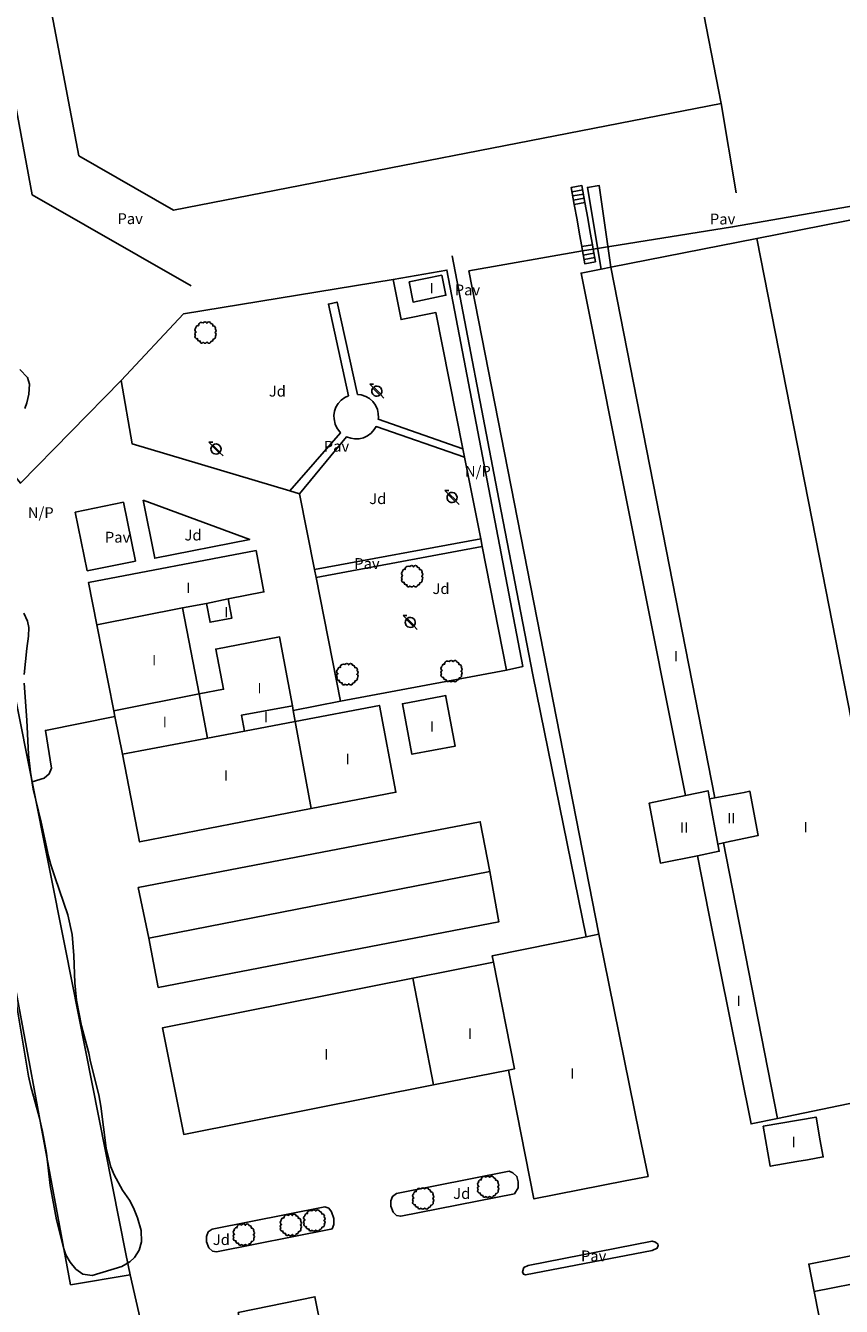
# Model space of a CAD drawing. Extents: x 680682 to 690511, y 4120584 to 4135967.
# Drawn here: x 681778 to 681872, y 4122542 to 4122690 of the extents above; entities that cross this region are included whole.
import ezdxf

# ---------------------------------------------------------------- set-up
doc = ezdxf.new("R2010")
doc.units = 0
for name, color, linetype in [('1095_L_DE_FACHADA_EN_EDIFICIO', 1, 'Continuous'), ('1096_DIVISION_DE_ALTURA_MEDIANE', 1, 'Continuous'), ('1103_NUMERO_DE_PLANTAS', 7, 'Continuous'), ('1115_MARQUESINA', 1, 'Continuous'), ('1140_LINEA_DE_MURO_PARED_O_TAPI', 1, 'Continuous'), ('1141_ESCALERA', 1, 'Continuous'), ('1176_PELDAÑO_DE_ESCALERAS', 1, 'Continuous'), ('1185_ESTRUCTURA_METALICA', 7, 'Continuous'), ('1204_TELA_METALICA_O_ALAMBRADA', 7, 'Continuous'), ('1205_VALLA', 7, 'Continuous'), ('1208_PUERTA', 7, 'Continuous'), ('1216_LINEA_DE_BORDILLO', 7, 'Continuous'), ('1268_LINEA_DE_PAVIMENTO', 1, 'Continuous'), ('1269_L_Z_AJARDIN_O_VERDE_PUB_', 3, 'Continuous'), ('1271_PAVIMENTO', 7, 'Continuous'), ('1272_NO_PAVIMENTADO', 7, 'Continuous'), ('1273_ZONA_AJARDINADA', 3, 'Continuous'), ('1281_FAROLA', 7, 'Continuous'), ('1353_ZONA_ARBOLADA', 3, 'Continuous'), ('1362_ARBOL_AISLADO_NOTABLE', 3, 'Continuous'), ('1506_ESCALERA', 1, 'Continuous'), ('1541_ZONA_ARBOLADA', 3, 'Continuous'), ('28', 7, 'Continuous'), ('36', 7, 'Continuous')]:
    doc.layers.add(name, color=color, linetype=linetype)
doc.styles.get("Standard").update_dxf_attribs({"font": 'ARIAL.TTF'})

# ---------------------------------------------------------------- blocks, each defined once
blk = doc.blocks.new('1FAROL')
at = {"layer": '28', "color": 7, "linetype": 'Continuous'}
for p, q in [((-0.85, 0.88), (-0.41, 0.88)), ((-0.46, 0.49), (-0.85, 0.88)), ((0.78, -0.73), (0.38, -0.33))]:
    blk.add_line(p, q, dxfattribs=at)
for points in [[(-0.32, -0.43, 0.305777), (0.33, -0.38), (0.33, -0.38), (-0.49, 0.43), (-0.49, 0.42, 0.452774), (-0.32, -0.43)], [(0.43, -0.28, 0.887626), (-0.39, 0.53), (-0.39, 0.52), (0.43, -0.28)]]:
    blk.add_lwpolyline(points, format="xyb", dxfattribs=at)
blk = doc.blocks.new('1ARBOL')
at = {"layer": '36', "color": 92, "linetype": 'Continuous'}
blk.add_lwpolyline([(0.2, -1.07), (0.29, -1.12), (0.38, -1.15), (0.48, -1.12), (0.58, -1.01), (0.58, -0.95), (0.62, -0.95), (0.72, -0.92), (0.78, -0.89), (0.83, -0.8), (0.85, -0.72), (0.84, -0.69), (1, -0.64), (1.06, -0.61), (1.11, -0.53), (1.14, -0.43), (1.12, -0.32), (1.18, -0.23), (1.21, -0.12), (1.18, -0.03), (1.13, 0.05), (1.06, 0.08), (1.13, 0.12), (1.18, 0.2), (1.21, 0.3), (1.18, 0.4), (1.13, 0.48), (1.09, 0.51), (1.13, 0.61), (1.1, 0.71), (1.06, 0.78), (0.98, 0.83), (0.88, 0.86), (0.82, 0.85), (0.83, 0.91), (0.81, 0.99), (0.78, 1.06), (0.69, 1.1), (0.57, 1.15), (0.54, 1.24), (0.47, 1.3), (0.35, 1.33), (0.26, 1.29), (0.17, 1.24), (0.14, 1.17), (0.11, 1.24), (0.03, 1.29), (-0.07, 1.33), (-0.18, 1.29), (-0.26, 1.24), (-0.28, 1.2), (-0.45, 1.26), (-0.64, 1.23), (-0.77, 1.12), (-0.81, 1.04), (-0.85, 0.94), (-0.81, 0.88), (-0.88, 0.91), (-0.98, 0.88), (-1.05, 0.84), (-1.09, 0.76), (-1.13, 0.66), (-1.12, 0.61), (-1.18, 0.58), (-1.23, 0.5), (-1.26, 0.4), (-1.23, 0.3), (-1.18, 0.21), (-1.1, 0.15), (-1.18, 0.12), (-1.23, 0.03), (-1.26, -0.07), (-1.23, -0.16), (-1.19, -0.23), (-1.25, -0.38), (-1.21, -0.48), (-1.18, -0.54), (-1.1, -0.59), (-1.01, -0.63), (-0.94, -0.61), (-0.95, -0.67), (-0.92, -0.78), (-0.9, -0.83), (-0.81, -0.87), (-0.71, -0.9), (-0.63, -0.89), (-0.64, -0.97), (-0.57, -1.09), (-0.49, -1.12), (-0.4, -1.12), (-0.28, -1.04), (-0.26, -1.07), (-0.18, -1.12), (-0.08, -1.15), (0.02, -1.12), (0.11, -1.07), (0.14, -1.01), (0.2, -1.07)], close=True, dxfattribs=at)

msp = doc.modelspace()

# ---------------------------------------------------------------- linework, layer by layer
at = {"layer": '1095_L_DE_FACHADA_EN_EDIFICIO'}
for points in [[(681861.947, 4122665.299), (681877.369, 4122668.342)], [(681845.083, 4122661.971), (681861.947, 4122665.299)], [(681853.689, 4122600.998), (681841.644, 4122661.292), (681843.973, 4122661.752), (681845.083, 4122661.971)], [(681825.55, 4122661.07), (681826.03, 4122658.74), (681822.246, 4122657.956), (681821.803, 4122660.283), (681825.55, 4122661.07)], [(681785.746, 4122620.699), (681784.783, 4122625.604), (681804.12, 4122629.27), (681805.03, 4122624.5), (681800.9, 4122623.71)], [(681800.9, 4122623.71), (681801.32, 4122621.49), (681798.8, 4122621.01), (681798.38, 4122623.18)], [(681798.38, 4122623.18), (681795.63, 4122622.65)], [(681795.63, 4122622.65), (681797.53, 4122612.73)], [(681787.692, 4122610.784), (681785.746, 4122620.699)], [(681797.53, 4122612.73), (681800.36, 4122613.27), (681799.47, 4122617.9), (681806.841, 4122619.311), (681808.306, 4122611.351)], [(681808.637, 4122609.549), (681818.36, 4122611.4), (681820.27, 4122601.39), (681810.488, 4122599.489)], [(681825.66, 4122612.46), (681826.02, 4122612.53), (681826.04, 4122612.38), (681827.11, 4122606.7), (681822.11, 4122605.76), (681821.02, 4122611.59), (681825.66, 4122612.46)], [(681787.817, 4122610.143), (681787.692, 4122610.784)], [(681788.678, 4122605.759), (681787.817, 4122610.143)], [(681808.306, 4122611.351), (681808.404, 4122610.812)], [(681808.404, 4122610.812), (681808.637, 4122609.549)], [(681810.488, 4122599.489), (681790.663, 4122595.642), (681788.678, 4122605.759)], [(681855.074, 4122594.061), (681850.8, 4122593.205), (681849.5, 4122600.116), (681853.689, 4122600.998)], [(681864.332, 4122563.734), (681861.26, 4122563.1), (681856.407, 4122587.391), (681855.074, 4122594.061)], [(681843.7, 4122585.01), (681848.39, 4122561.85), (681849.37, 4122557.05), (681846.73, 4122556.52), (681836.2, 4122554.45), (681833.27, 4122569.31)], [(681842.23, 4122584.711), (681843.7, 4122585.01)], [(681831.53, 4122581.77), (681831.38, 4122582.51), (681842.23, 4122584.711)], [(681822.22, 4122579.92), (681831.53, 4122581.77)], [(681824.61, 4122567.6), (681795.77, 4122561.9), (681793.33, 4122574.2), (681822.22, 4122579.92)], [(681868.244, 4122545.339), (681867.932, 4122546.927), (681901.2, 4122553.49), (681902.84, 4122553.82), (681985.7, 4122570.18), (681985.799, 4122569.688)], [(681833.27, 4122569.31), (681824.61, 4122567.6)], [(681881.165, 4122567.209), (681872.47, 4122565.414), (681864.332, 4122563.734)], [(681869.012, 4122562.538), (681868.77, 4122563.9), (681862.68, 4122562.83), (681863.49, 4122558.21), (681866.565, 4122558.754)], [(681867.779, 4122558.969), (681869.59, 4122559.29), (681869.222, 4122561.355)], [(681869.222, 4122561.355), (681869.012, 4122562.538)], [(681867.779, 4122558.969), (681866.565, 4122558.754)], [(681868.552, 4122543.771), (681868.244, 4122545.339)], [(681870.809, 4122532.289), (681870.202, 4122535.381), (681868.552, 4122543.771)], [(681802.066, 4122541.33), (681810.909, 4122543.155), (681811.7, 4122539.152), (681802.825, 4122537.264), (681802.066, 4122541.33)]]:
    msp.add_lwpolyline(points, dxfattribs=at)
at = {"layer": '1096_DIVISION_DE_ALTURA_MEDIANE'}
for points in [[(681842.086, 4122669.436), (681840.855, 4122669.218)], [(681881.165, 4122567.209), (681869.16, 4122628.46), (681861.947, 4122665.299)], [(681842.95, 4122664.572), (681841.717, 4122664.353)], [(681857.074, 4122600.748), (681845.083, 4122661.971)], [(681798.38, 4122623.18), (681800.9, 4122623.71)], [(681795.63, 4122622.65), (681785.746, 4122620.699)], [(681797.53, 4122612.73), (681787.692, 4122610.784)], [(681798.5, 4122607.63), (681797.53, 4122612.73)], [(681802.79, 4122608.44), (681802.45, 4122610.29), (681808.306, 4122611.351)], [(681802.79, 4122608.44), (681798.5, 4122607.63)], [(681808.637, 4122609.549), (681802.79, 4122608.44)], [(681810.488, 4122599.489), (681808.637, 4122609.549)], [(681798.5, 4122607.63), (681788.678, 4122605.759)], [(681853.689, 4122600.998), (681856.295, 4122601.549), (681856.467, 4122600.636)], [(681857.074, 4122600.748), (681860.458, 4122601.371), (681861.141, 4122601.498), (681862.097, 4122596.408), (681858.96, 4122595.74), (681858.08, 4122595.55)], [(681856.467, 4122600.636), (681857.074, 4122600.748)], [(681856.467, 4122600.636), (681857.437, 4122595.396)], [(681857.437, 4122595.396), (681857.593, 4122594.563), (681855.074, 4122594.061)], [(681858.08, 4122595.55), (681857.437, 4122595.396)], [(681864.332, 4122563.734), (681858.4, 4122593.97), (681858.08, 4122595.55)], [(681791.722, 4122584.556), (681831.094, 4122592.251)], [(681831.53, 4122581.77), (681833.963, 4122569.461), (681833.27, 4122569.31)], [(681824.61, 4122567.6), (681822.22, 4122579.92)], [(681868.552, 4122543.771), (681901.85, 4122550.29), (681903.51, 4122550.62), (681986.369, 4122566.859)]]:
    msp.add_lwpolyline(points, dxfattribs=at)
at = {"layer": '1115_MARQUESINA'}
for points in [[(681791.722, 4122584.556), (681790.52, 4122590.37), (681829.99, 4122597.98), (681831.094, 4122592.251)], [(681831.094, 4122592.251), (681832.16, 4122586.44), (681792.8, 4122578.85)], [(681792.8, 4122578.85), (681791.722, 4122584.556)]]:
    msp.add_lwpolyline(points, dxfattribs=at)
at = {"layer": '1140_LINEA_DE_MURO_PARED_O_TAPI'}
for points in [[(681783.654, 4122674.835), (681780.127, 4122693.488), (681852.564, 4122707.731)], [(681852.564, 4122707.731), (681852.673, 4122707.392), (681857.81, 4122680.878)], [(681857.81, 4122680.878), (681794.588, 4122668.568), (681783.654, 4122674.835)]]:
    msp.add_lwpolyline(points, dxfattribs=at)
at = {"layer": '1141_ESCALERA'}
for points in [[(681840.507, 4122671.187), (681841.738, 4122671.405)], [(681840.855, 4122669.218), (681840.507, 4122671.187)], [(681841.738, 4122671.405), (681842.086, 4122669.436)], [(681840.855, 4122669.218), (681841.17, 4122667.439)], [(681842.402, 4122667.649), (681842.086, 4122669.436)], [(681842.696, 4122665.997), (681842.402, 4122667.649)], [(681841.17, 4122667.439), (681841.462, 4122665.787)], [(681841.462, 4122665.787), (681841.717, 4122664.353)], [(681842.95, 4122664.572), (681842.696, 4122665.997)], [(681841.717, 4122664.353), (681841.804, 4122663.86)], [(681841.804, 4122663.86), (681842.067, 4122662.384)], [(681843.037, 4122664.079), (681842.95, 4122664.572)], [(681843.3, 4122662.603), (681843.037, 4122664.079)], [(681842.067, 4122662.384), (681843.3, 4122662.603)]]:
    msp.add_lwpolyline(points, dxfattribs=at)
at = {"layer": '1176_PELDAÑO_DE_ESCALERAS'}
for points in [[(681840.594, 4122670.694), (681841.825, 4122670.912)], [(681840.681, 4122670.202), (681841.912, 4122670.42)], [(681840.768, 4122669.71), (681841.999, 4122669.928)], [(681841.804, 4122663.86), (681843.037, 4122664.079)], [(681841.891, 4122663.367), (681843.124, 4122663.586)], [(681841.979, 4122662.875), (681843.212, 4122663.094)]]:
    msp.add_lwpolyline(points, dxfattribs=at)
at = {"layer": '1185_ESTRUCTURA_METALICA'}
msp.add_lwpolyline([(681843.973, 4122661.752), (681842.38, 4122671.18), (681843.73, 4122671.4), (681845.083, 4122661.971)], dxfattribs=at)
at = {"layer": '1204_TELA_METALICA_O_ALAMBRADA'}
for points in [[(681778.256, 4122602.592), (681770.6, 4122640.81), (681767.523, 4122657.672), (681773.302, 4122658.757), (681768.51, 4122687.41)], [(681783.25, 4122633.72), (681788.81, 4122634.85), (681790.19, 4122628.06), (681784.62, 4122626.94), (681783.25, 4122633.72)], [(681789.59, 4122545.67), (681789.1, 4122548.12), (681782.09, 4122583.46), (681778.256, 4122602.592)]]:
    msp.add_lwpolyline(points, dxfattribs=at)
at = {"layer": '1205_VALLA'}
msp.add_lwpolyline([(681826.765, 4122663.277), (681831.953, 4122636.221), (681836.053, 4122614.914), (681842.23, 4122584.711)], dxfattribs=at)
at = {"layer": '1208_PUERTA'}
msp.add_lwpolyline([(681789.59, 4122545.67), (681790.962, 4122539.597)], dxfattribs=at)
at = {"layer": '1216_LINEA_DE_BORDILLO'}
for points in [[(681768.116, 4122687.341), (681756.89, 4122685.29), (681759.46, 4122670.74), (681775.09, 4122585.61), (681782.7, 4122544.52)], [(681768.922, 4122687.481), (681770.17, 4122687.73), (681770.67, 4122687.82), (681771.2, 4122687.77), (681771.71, 4122687.72), (681772.23, 4122687.54), (681772.79, 4122687.36), (681773.29, 4122687.08), (681773.77, 4122686.8), (681774.21, 4122686.43), (681774.68, 4122686.04), (681775.02, 4122685.6), (681775.28, 4122685.24), (681775.52, 4122684.75), (681775.7, 4122684.21), (681775.72, 4122684.08), (681778.27, 4122670.32), (681796.628, 4122659.831)], [(681857.81, 4122680.878), (681859.538, 4122670.579)], [(681782.7, 4122544.52), (681789.59, 4122545.67)]]:
    msp.add_lwpolyline(points, dxfattribs=at)
at = {"layer": '1268_LINEA_DE_PAVIMENTO'}
for points in [[(681903.593, 4122674.38), (681859.137, 4122666.63), (681843.037, 4122664.079)], [(681841.804, 4122663.86), (681828.681, 4122661.576)], [(681819.931, 4122660.569), (681826.153, 4122661.649), (681834.933, 4122615.904), (681833.035, 4122615.481)], [(681788.531, 4122648.917), (681795.738, 4122656.59), (681819.931, 4122660.569)], [(681843.7, 4122585.01), (681828.681, 4122661.576)], [(681808.02, 4122636.17), (681813.86, 4122642.87), (681813.45, 4122643.44), (681813.24, 4122643.87), (681813.12, 4122644.46), (681813.1, 4122644.86), (681813.18, 4122645.38), (681813.33, 4122645.82), (681813.59, 4122646.23), (681813.95, 4122646.65), (681814.36, 4122646.95), (681814.77, 4122647.14), (681812.47, 4122657.73), (681813.47, 4122657.95), (681815.83, 4122647.3), (681816.27, 4122647.24), (681816.79, 4122647.06), (681817.2, 4122646.81), (681817.59, 4122646.47), (681817.89, 4122646.05), (681818.12, 4122645.54), (681818.23, 4122645.09), (681818.24, 4122644.59), (681818.22, 4122644.43), (681828, 4122641.01)], [(681788.531, 4122648.917), (681776.934, 4122637.039), (681776.266, 4122637.858)], [(681828.19, 4122640.07), (681817.98, 4122643.59), (681817.75, 4122643.23), (681817.4, 4122642.83), (681816.98, 4122642.51), (681816.51, 4122642.3), (681816.02, 4122642.18), (681815.5, 4122642.16), (681815.07, 4122642.23), (681814.57, 4122642.41), (681809.13, 4122635.84)], [(681828, 4122641.01), (681828.19, 4122640.07)], [(681809.13, 4122635.84), (681808.02, 4122636.17)], [(681830.06, 4122630.61), (681810.87, 4122627.08)], [(681830.06, 4122630.61), (681830.23, 4122629.73)], [(681811.05, 4122626.17), (681830.23, 4122629.73)], [(681811.05, 4122626.17), (681810.87, 4122627.08)], [(681833.035, 4122615.481), (681813.866, 4122611.876)], [(681813.866, 4122611.876), (681808.404, 4122610.812)], [(681778.256, 4122602.592), (681779.65, 4122603.02), (681780.245, 4122603.494), (681780.497, 4122604.143), (681779.791, 4122608.517), (681787.817, 4122610.143)], [(681833.35, 4122557.64), (681833.77, 4122557.47), (681834.23, 4122557.05), (681834.38, 4122556.4), (681834.39, 4122555.71), (681833.95, 4122555.04), (681820.83, 4122552.44), (681820.34, 4122552.53), (681819.95, 4122552.9), (681819.69, 4122553.61), (681819.67, 4122554.22), (681819.88, 4122554.74), (681820.33, 4122555.06), (681833.35, 4122557.64)], [(681812.07, 4122553.54), (681812.51, 4122553.36), (681812.81, 4122552.94), (681813.09, 4122552.2), (681813.11, 4122551.49), (681812.92, 4122551.01), (681812.75, 4122550.95), (681799.56, 4122548.34), (681799.07, 4122548.43), (681798.67, 4122548.82), (681798.41, 4122549.51), (681798.39, 4122550.12), (681798.59, 4122550.64), (681799.05, 4122550.96), (681812.07, 4122553.54)], [(681849.83, 4122548.5), (681850.42, 4122548.75), (681850.54, 4122549.07), (681850.51, 4122549.23), (681850.24, 4122549.45), (681849.83, 4122549.58), (681835.55, 4122546.78), (681835.05, 4122546.52), (681834.89, 4122546.03), (681834.99, 4122545.77), (681835.21, 4122545.69), (681849.83, 4122548.5)]]:
    msp.add_lwpolyline(points, dxfattribs=at)
at = {"layer": '1269_L_Z_AJARDIN_O_VERDE_PUB_'}
for points in [[(681819.931, 4122660.569), (681820.86, 4122655.94), (681824.89, 4122656.74), (681828, 4122641.01)], [(681808.02, 4122636.17), (681789.83, 4122641.59), (681788.531, 4122648.917)], [(681828.19, 4122640.07), (681830.06, 4122630.61)], [(681791.08, 4122635.1), (681803.38, 4122630.56), (681792.42, 4122628.38), (681791.08, 4122635.1)], [(681810.87, 4122627.08), (681809.13, 4122635.84)], [(681830.23, 4122629.73), (681833.035, 4122615.481)], [(681813.866, 4122611.876), (681811.05, 4122626.17)]]:
    msp.add_lwpolyline(points, dxfattribs=at)
at = {"layer": '1353_ZONA_ARBOLADA'}
for points in [[(681776.833, 4122650.175), (681777.712, 4122649.253), (681777.95, 4122648.488), (681777.864, 4122647.308), (681777.658, 4122646.332), (681777.429, 4122645.665)], [(681777.302, 4122622.033), (681777.736, 4122621.122), (681777.887, 4122620.397), (681777.849, 4122619.397), (681777.665, 4122617.964), (681777.34, 4122614.99)], [(681777.327, 4122613.99), (681777.666, 4122609.714), (681777.858, 4122605.721), (681778.074, 4122603.699), (681778.391, 4122601.724), (681779.323, 4122597.912), (681780.164, 4122594.001), (681780.44, 4122592.99), (681780.94, 4122591.511), (681782.397, 4122587.216), (681782.904, 4122584.977), (681783.087, 4122582.557), (681783.177, 4122579.372), (681783.379, 4122577.377), (681783.977, 4122574.43), (681784.793, 4122571.276), (681785.005, 4122570.265), (681785.95, 4122566.443), (681786.183, 4122565.161), (681786.822, 4122560.309), (681787.029, 4122559.333), (681787.356, 4122558.165), (681787.744, 4122557.211), (681788.696, 4122555.452), (681789.492, 4122554.304), (681789.955, 4122553.42), (681790.412, 4122552.28), (681790.834, 4122550.798), (681790.895, 4122549.493), (681790.623, 4122548.531), (681790.065, 4122547.668), (681789.543, 4122547.17), (681788.603, 4122546.638), (681785.198, 4122545.615), (681784.117, 4122545.749), (681783.311, 4122546.323), (681782.664, 4122547.133), (681782.159, 4122547.988), (681781.908, 4122548.674), (681781.069, 4122552.042), (681780.36, 4122555.98), (681779.904, 4122559.739), (681779.462, 4122562.224), (681779.086, 4122563.929), (681778.125, 4122567.407), (681777.842, 4122568.604), (681776.161, 4122578.768)]]:
    msp.add_lwpolyline(points, dxfattribs=at)
at = {"layer": '1506_ESCALERA'}
for points in [[(681840.855, 4122669.218), (681842.086, 4122669.436), (681841.738, 4122671.405), (681840.507, 4122671.187), (681840.855, 4122669.218)], [(681842.086, 4122669.436), (681840.855, 4122669.218), (681841.17, 4122667.439), (681841.462, 4122665.787), (681841.717, 4122664.353), (681842.95, 4122664.572), (681842.696, 4122665.997), (681842.402, 4122667.649), (681842.086, 4122669.436)], [(681842.95, 4122664.572), (681841.717, 4122664.353), (681841.804, 4122663.86), (681842.067, 4122662.384), (681843.3, 4122662.603), (681843.037, 4122664.079), (681842.95, 4122664.572)]]:
    msp.add_lwpolyline(points, dxfattribs=at)
at = {"layer": '1541_ZONA_ARBOLADA'}
for points in [[(681777.429, 4122645.665), (681777.658, 4122646.332), (681777.864, 4122647.308), (681777.95, 4122648.488), (681777.712, 4122649.253), (681776.833, 4122650.175)], [(681777.34, 4122614.99), (681777.665, 4122617.964), (681777.849, 4122619.397), (681777.887, 4122620.397), (681777.736, 4122621.122), (681777.302, 4122622.033)], [(681776.161, 4122578.768), (681777.842, 4122568.604), (681778.125, 4122567.407), (681779.086, 4122563.929), (681779.462, 4122562.224), (681779.904, 4122559.739), (681780.36, 4122555.98), (681781.069, 4122552.042), (681781.908, 4122548.674), (681782.159, 4122547.988), (681782.664, 4122547.133), (681783.311, 4122546.323), (681784.117, 4122545.749), (681785.198, 4122545.615), (681788.603, 4122546.638), (681789.543, 4122547.17), (681790.065, 4122547.668), (681790.623, 4122548.531), (681790.895, 4122549.493), (681790.834, 4122550.798), (681790.412, 4122552.28), (681789.955, 4122553.42), (681789.492, 4122554.304), (681788.696, 4122555.452), (681787.744, 4122557.211), (681787.356, 4122558.165), (681787.029, 4122559.333), (681786.822, 4122560.309), (681786.183, 4122565.161), (681785.95, 4122566.443), (681785.005, 4122570.265), (681784.793, 4122571.276), (681783.977, 4122574.43), (681783.379, 4122577.377), (681783.177, 4122579.372), (681783.087, 4122582.557), (681782.904, 4122584.977), (681782.397, 4122587.216), (681780.94, 4122591.511), (681780.44, 4122592.99), (681780.164, 4122594.001), (681779.323, 4122597.912), (681778.391, 4122601.724), (681778.074, 4122603.699), (681777.858, 4122605.721), (681777.666, 4122609.714), (681777.327, 4122613.99)]]:
    msp.add_lwpolyline(points, dxfattribs=at)

# ---------------------------------------------------------------- block references
at = {"layer": '1281_FAROLA'}
for p in [(681818.091, 4122647.6), (681799.521, 4122640.92), (681826.771, 4122635.33), (681821.951, 4122620.91)]:
    msp.add_blockref('1FAROL', p, dxfattribs=at)
at = {"layer": '1362_ARBOL_AISLADO_NOTABLE'}
for p in [(681798.302, 4122654.349), (681822.161, 4122626.225), (681814.679, 4122614.911), (681826.712, 4122615.269), (681830.945, 4122555.757), (681823.441, 4122554.407), (681808.159, 4122551.351), (681810.87, 4122551.865), (681802.736, 4122550.225)]:
    msp.add_blockref('1ARBOL', p, dxfattribs=at)

# ---------------------------------------------------------------- texts
at = {"layer": '1103_NUMERO_DE_PLANTAS'}
for s, p in [('I', (681824.152, 4122658.956)), ('I', (681796.072, 4122624.366)), ('I', (681800.442, 4122621.556)), ('I', (681852.342, 4122616.476)), ('I', (681792.112, 4122616.026)), ('I', (681804.272, 4122612.796)), ('I', (681793.342, 4122608.886)), ('I', (681805.012, 4122609.466)), ('I', (681824.182, 4122608.376)), ('I', (681814.452, 4122604.616)), ('I', (681800.392, 4122602.706)), ('II', (681858.505, 4122597.776)), ('II', (681853.065, 4122596.716)), ('I', (681867.322, 4122596.736)), ('I', (681859.602, 4122576.716)), ('I', (681828.562, 4122572.916)), ('I', (681812.002, 4122570.536)), ('I', (681840.392, 4122568.316)), ('I', (681865.942, 4122560.416))]:
    msp.add_text(s, height=1.2, dxfattribs=at).set_placement(p)
at = {"layer": '1271_PAVIMENTO'}
for p in [(681788.119, 4122666.954), (681856.517, 4122666.91), (681827.057, 4122658.735), (681811.939, 4122640.689), (681786.665, 4122630.191), (681815.455, 4122627.152), (681841.631, 4122547.244)]:
    msp.add_text('Pav', height=1.25, dxfattribs=at).set_placement(p)
at = {"layer": '1272_NO_PAVIMENTADO'}
for p in [(681828.235, 4122637.8), (681777.771, 4122633.018)]:
    msp.add_text('N/P', height=1.25, dxfattribs=at).set_placement(p)
at = {"layer": '1273_ZONA_AJARDINADA'}
for p in [(681805.589, 4122647.045), (681817.184, 4122634.641), (681795.854, 4122630.437), (681824.484, 4122624.26), (681826.878, 4122554.447), (681799.123, 4122549.128)]:
    msp.add_text('Jd', height=1.25, dxfattribs=at).set_placement(p)

doc.saveas('drawing.dxf')
